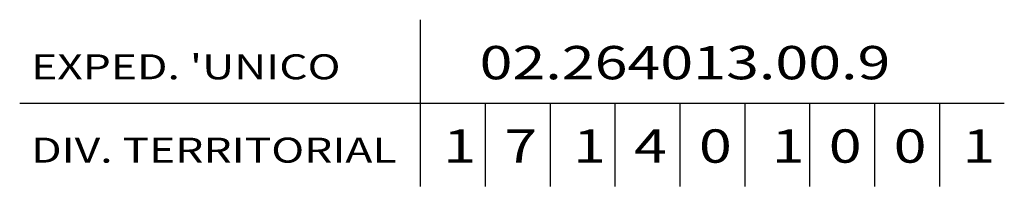
# Model space of a CAD drawing. Extents: x 186732 to 188163, y 1663416 to 1664826.
# Drawn here: x 188104 to 188163, y 1663929 to 1663939 of the extents above; entities that cross this region are included whole.
import ezdxf

# ---------------------------------------------------------------- set-up
doc = ezdxf.new("R2010")
doc.units = 0
doc.header["$LTSCALE"] = 10
doc.header["$MEASUREMENT"] = 0
doc.layers.add('F-TEXTOSELO', color=12, linetype='CONTINUOUS')
doc.styles.add('REGUA290', font='SIMPLEX', dxfattribs={"width": 1.2, "height": 7})

msp = doc.modelspace()

# ---------------------------------------------------------------- linework, layer by layer
at = {"layer": 'F-TEXTOSELO', "color": 1}
for p, q in [((188127.669, 1663939.23), (188127.669, 1663929.23)), ((188103.669, 1663934.23), (188127.669, 1663934.23)), ((188127.669, 1663934.23), (188162.669, 1663934.23)), ((188131.558, 1663934.23), (188131.558, 1663929.23)), ((188135.447, 1663934.23), (188135.447, 1663929.23)), ((188139.335, 1663934.23), (188139.335, 1663929.23)), ((188143.224, 1663934.23), (188143.224, 1663929.23)), ((188147.113, 1663934.23), (188147.113, 1663929.23)), ((188151.002, 1663934.23), (188151.002, 1663929.23)), ((188154.891, 1663934.23), (188154.891, 1663929.23)), ((188158.78, 1663934.23), (188158.78, 1663929.23))]:
    msp.add_line(p, q, dxfattribs=at)

# ---------------------------------------------------------------- texts
at = {"layer": 'F-TEXTOSELO', "color": 2, "style": 'REGUA290', "width": 1.3}
for s, height, p in [('02.264013.00.9', 2, (188131.228, 1663935.652)), ("EXPED. 'UNICO", 1.5, (188104.354, 1663935.652)), ('DIV. TERRITORIAL', 1.5, (188104.354, 1663930.652)), ('1', 2, (188129.05, 1663930.647)), ('7', 2, (188132.706, 1663930.647)), ('1', 2, (188136.828, 1663930.647)), ('4', 2, (188140.484, 1663930.647)), ('0', 2, (188144.372, 1663930.647)), ('1', 2, (188148.727, 1663930.647)), ('0', 2, (188152.15, 1663930.647)), ('0', 2, (188156.039, 1663930.647)), ('1', 2, (188160.161, 1663930.647))]:
    msp.add_text(s, height=height, rotation=360, dxfattribs=at).set_placement(p)

doc.saveas('drawing.dxf')
